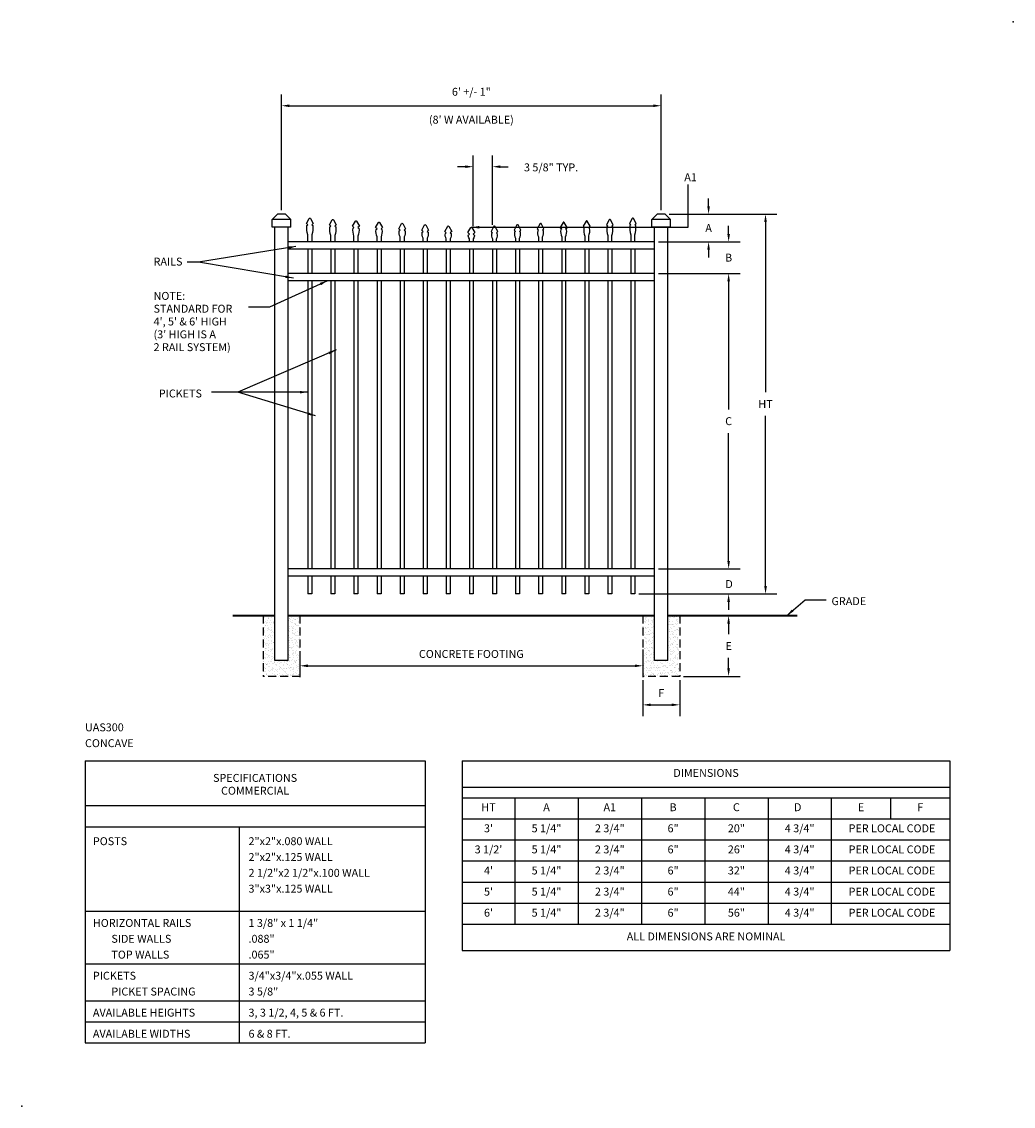
# Model space of a CAD drawing. Extents: x -12 to 176, y -12 to 194.
import ezdxf
from ezdxf.enums import TextEntityAlignment as Align

# ---------------------------------------------------------------- set-up
doc = ezdxf.new("R2010")
doc.units = 0
doc.header["$LTSCALE"] = 6
doc.header["$MEASUREMENT"] = 0
doc.linetypes.add('HIDDEN', pattern=[0.375, 0.25, -0.125])
doc.layers.get('DEFPOINTS').update_dxf_attribs({"linetype": 'CONTINUOUS'})
for name, color, linetype in [('R-ANNO-DIMS', 3, 'CONTINUOUS'), ('R-ANNO-TEXT', 6, 'CONTINUOUS'), ('R-SWTS-DET1', 1, 'CONTINUOUS'), ('R-SWTS-DET2', 4, 'CONTINUOUS'), ('R-SWTS-DET3', 5, 'CONTINUOUS'), ('R-SWTS-PAT1', 5, 'CONTINUOUS')]:
    doc.layers.add(name, color=color, linetype=linetype)
doc.styles.add('SWTSTEXT', font='romans.shx')
doc.dimstyles.new('SWTSARCH', dxfattribs={"dimscale": 12, "dimtxt": 0.125, "dimasz": 0.125, "dimexe": 0.179688, "dimexo": 0.0625, "dimgap": 0.125, "dimtad": 1, "dimtih": 1, "dimtoh": 1, "dimdec": 4, "dimzin": 3, "dimtxsty": 'SWTSTEXT', "dimcen": 0.1875, "dimdle": 0.179688, "dimclrd": 256, "dimclre": 256, "dimclrt": 256, "dimazin": 3, "dimtfac": 1, "dimtdec": 4, "dimtofl": 0, "dimtmove": 0, "dimatfit": 3, "dimtolj": 1, "dimtzin": 3})
pattern_1 = [(37.5, (-6.5, 53.5), (-0.0314967, 0.963412), [0, -0.76, 0, -0.85, 0, -0.8125]), (7.5, (-6.5, 53.5), (0.884888, 1.411073), [0, -0.41, 0, -0.685, 0, -0.2625]), (327.5, (-7.115, 53.5), (1.557071, 0.0028295), [0, -0.25, 0, -0.9, 0, -1.175]), (317.5, (-7.115, 53.5), (1.503063, 0.438838), [0, -0.125, 0, -0.59, 0, -0.675])]

# ---------------------------------------------------------------- blocks, each defined once
blk = doc.blocks.new('*D9')
at = {"layer": 'DEFPOINTS', "color": 0}
for p in [(110, 157.12), (118.23, 157.12), (108, 151.88)]:
    blk.add_point(p, dxfattribs=at)
at = {"layer": 'R-ANNO-DIMS'}
for p, q in [((118.23, 158.62), (118.23, 160.12)), ((110.75, 157.12), (120.38, 157.12)), ((108.75, 151.88), (120.38, 151.88)), ((118.23, 150.38), (118.23, 148.88))]:
    blk.add_line(p, q, dxfattribs=at)
for points in [[(117.98, 158.62), (118.48, 158.62), (118.23, 157.12)], [(117.98, 150.38), (118.48, 150.38), (118.23, 151.88)]]:
    blk.add_solid(points, dxfattribs=at)
at = {"layer": 'R-ANNO-DIMS', "insert": (118.23, 154.5), "char_height": 1.5, "attachment_point": 5, "style": 'SWTSTEXT'}
blk.add_mtext('\\A1;A', dxfattribs=at)
blk = doc.blocks.new('*D8')
at = {"layer": 'DEFPOINTS', "color": 0}
for p in [(114, 157.12), (114, 85.12), (129.03, 85.12)]:
    blk.add_point(p, dxfattribs=at)
at = {"layer": 'R-ANNO-DIMS'}
for p, q in [((114.75, 157.12), (131.19, 157.12)), ((129.03, 155.62), (129.03, 123.38)), ((129.03, 86.62), (129.03, 118.88)), ((114.75, 85.12), (131.19, 85.12))]:
    blk.add_line(p, q, dxfattribs=at)
for points in [[(128.78, 155.62), (129.28, 155.62), (129.03, 157.12)], [(128.78, 86.62), (129.28, 86.62), (129.03, 85.12)]]:
    blk.add_solid(points, dxfattribs=at)
at = {"layer": 'R-ANNO-DIMS', "insert": (129.03, 121.12), "char_height": 1.5, "attachment_point": 5, "style": 'SWTSTEXT'}
blk.add_mtext('\\A1;HT', dxfattribs=at)
blk = doc.blocks.new('*D7')
at = {"layer": 'DEFPOINTS', "color": 0}
for p in [(108, 151.88), (122.03, 151.88), (108, 145.88)]:
    blk.add_point(p, dxfattribs=at)
at = {"layer": 'R-ANNO-DIMS'}
for p, q in [((122.03, 153.38), (122.03, 154.88)), ((108.75, 151.88), (124.19, 151.88)), ((108.75, 145.88), (124.19, 145.88)), ((122.03, 144.38), (122.03, 142.88))]:
    blk.add_line(p, q, dxfattribs=at)
for points in [[(121.78, 153.38), (122.28, 153.38), (122.03, 151.88)], [(121.78, 144.38), (122.28, 144.38), (122.03, 145.88)]]:
    blk.add_solid(points, dxfattribs=at)
at = {"layer": 'R-ANNO-DIMS', "insert": (122.03, 148.88), "char_height": 1.5, "attachment_point": 5, "style": 'SWTSTEXT'}
blk.add_mtext('\\A1;B', dxfattribs=at)
blk = doc.blocks.new('*D6')
at = {"layer": 'DEFPOINTS', "color": 0}
for p in [(108, 89.88), (104.25, 85.12), (122.03, 85.12)]:
    blk.add_point(p, dxfattribs=at)
at = {"layer": 'R-ANNO-DIMS'}
for p, q in [((122.03, 91.38), (122.03, 92.88)), ((108.75, 89.88), (124.19, 89.88)), ((105, 85.12), (124.19, 85.12)), ((122.03, 83.62), (122.03, 82.12))]:
    blk.add_line(p, q, dxfattribs=at)
for points in [[(121.78, 91.38), (122.28, 91.38), (122.03, 89.88)], [(121.78, 83.62), (122.28, 83.62), (122.03, 85.12)]]:
    blk.add_solid(points, dxfattribs=at)
at = {"layer": 'R-ANNO-DIMS', "insert": (122.12, 87), "char_height": 1.5, "attachment_point": 5, "style": 'SWTSTEXT'}
blk.add_mtext('\\A1;D', dxfattribs=at)
blk = doc.blocks.new('*D5')
at = {"layer": 'DEFPOINTS', "color": 0}
for p in [(40.75, 75), (105.75, 75.33), (105.75, 71.5)]:
    blk.add_point(p, dxfattribs=at)
at = {"layer": 'R-ANNO-DIMS'}
for p, q in [((40.75, 74.25), (40.75, 69.34)), ((105.75, 74.58), (105.75, 69.34)), ((42.25, 71.5), (104.25, 71.5))]:
    blk.add_line(p, q, dxfattribs=at)
for points in [[(42.25, 71.75), (42.25, 71.25), (40.75, 71.5)], [(104.25, 71.75), (104.25, 71.25), (105.75, 71.5)]]:
    blk.add_solid(points, dxfattribs=at)
at = {"layer": 'R-ANNO-DIMS', "insert": (73.25, 73.75), "char_height": 1.5, "attachment_point": 5, "style": 'SWTSTEXT'}
blk.add_mtext('\\A1;CONCRETE FOOTING', dxfattribs=at)
blk = doc.blocks.new('*D4')
at = {"layer": 'DEFPOINTS', "color": 0}
for p in [(120.03, 81), (112.75, 69.5), (122.03, 69.5)]:
    blk.add_point(p, dxfattribs=at)
at = {"layer": 'R-ANNO-DIMS'}
for p, q in [((120.78, 81), (124.19, 81)), ((122.03, 79.5), (122.03, 77.5)), ((122.03, 71), (122.03, 73)), ((113.5, 69.5), (124.19, 69.5))]:
    blk.add_line(p, q, dxfattribs=at)
for points in [[(121.78, 79.5), (122.28, 79.5), (122.03, 81)], [(121.78, 71), (122.28, 71), (122.03, 69.5)]]:
    blk.add_solid(points, dxfattribs=at)
at = {"layer": 'R-ANNO-DIMS', "insert": (122.03, 75.25), "char_height": 1.5, "attachment_point": 5, "style": 'SWTSTEXT'}
blk.add_mtext('\\A1;E', dxfattribs=at)
blk = doc.blocks.new('*D3')
at = {"layer": 'DEFPOINTS', "color": 0}
for p in [(108, 145.88), (122.03, 145.88), (108, 89.88)]:
    blk.add_point(p, dxfattribs=at)
at = {"layer": 'R-ANNO-DIMS'}
for p, q in [((108.75, 145.88), (124.19, 145.88)), ((122.03, 144.38), (122.03, 120.12)), ((122.03, 91.38), (122.03, 115.62)), ((108.75, 89.88), (124.19, 89.88))]:
    blk.add_line(p, q, dxfattribs=at)
for points in [[(121.78, 144.38), (122.28, 144.38), (122.03, 145.88)], [(121.78, 91.38), (122.28, 91.38), (122.03, 89.88)]]:
    blk.add_solid(points, dxfattribs=at)
at = {"layer": 'R-ANNO-DIMS', "insert": (122.03, 117.88), "char_height": 1.5, "attachment_point": 5, "style": 'SWTSTEXT'}
blk.add_mtext('\\A1;C', dxfattribs=at)
blk = doc.blocks.new('*D2')
at = {"layer": 'DEFPOINTS', "color": 0}
for p in [(109.25, 177.67), (37.25, 157.12), (109.25, 157.12)]:
    blk.add_point(p, dxfattribs=at)
at = {"layer": 'R-ANNO-DIMS'}
for p, q in [((37.25, 157.88), (37.25, 179.83)), ((109.25, 157.88), (109.25, 179.83)), ((38.75, 177.67), (107.75, 177.67))]:
    blk.add_line(p, q, dxfattribs=at)
for points in [[(38.75, 177.92), (38.75, 177.42), (37.25, 177.67)], [(107.75, 177.92), (107.75, 177.42), (109.25, 177.67)]]:
    blk.add_solid(points, dxfattribs=at)
at = {"layer": 'R-ANNO-DIMS', "char_height": 1.5, "attachment_point": 5, "style": 'SWTSTEXT'}
for s, insert in [('\\A1;6\' +/- 1"', (73.25, 180.32)), ("\\A1;(8' W AVAILABLE)", (73.25, 175.03))]:
    blk.add_mtext(s, dxfattribs=dict(at, insert=insert))
blk = doc.blocks.new('*D1')
at = {"layer": 'DEFPOINTS', "color": 0}
for p in [(105.75, 69.5), (112.75, 69.5), (112.75, 64.1)]:
    blk.add_point(p, dxfattribs=at)
at = {"layer": 'R-ANNO-DIMS'}
for p, q in [((105.75, 68.75), (105.75, 61.95)), ((112.75, 68.75), (112.75, 61.95)), ((107.25, 64.1), (111.25, 64.1))]:
    blk.add_line(p, q, dxfattribs=at)
for points in [[(107.25, 64.35), (107.25, 63.85), (105.75, 64.1)], [(111.25, 64.35), (111.25, 63.85), (112.75, 64.1)]]:
    blk.add_solid(points, dxfattribs=at)
at = {"layer": 'R-ANNO-DIMS', "insert": (109.25, 66.35), "char_height": 1.5, "attachment_point": 5, "style": 'SWTSTEXT'}
blk.add_mtext('\\A1;F', dxfattribs=at)
blk = doc.blocks.new('*D0')
at = {"layer": 'DEFPOINTS', "color": 0}
for p in [(77.25, 166.12), (77.25, 154.35), (73.62, 154.1)]:
    blk.add_point(p, dxfattribs=at)
at = {"layer": 'R-ANNO-DIMS'}
for p, q in [((73.62, 154.85), (73.62, 168.27)), ((77.25, 155.1), (77.25, 168.27)), ((72.12, 166.12), (70.62, 166.12)), ((78.75, 166.12), (80.25, 166.12))]:
    blk.add_line(p, q, dxfattribs=at)
for points in [[(72.12, 166.37), (72.12, 165.87), (73.62, 166.12)], [(78.75, 166.37), (78.75, 165.87), (77.25, 166.12)]]:
    blk.add_solid(points, dxfattribs=at)
at = {"layer": 'R-ANNO-DIMS', "insert": (88.37, 165.99), "char_height": 1.5, "attachment_point": 5, "style": 'SWTSTEXT'}
blk.add_mtext('\\A1;3 5/8" TYP.', dxfattribs=at)

msp = doc.modelspace()

# ---------------------------------------------------------------- hatches: boundary and pattern name
at = {"layer": 'R-SWTS-PAT1'}
h = msp.add_hatch(dxfattribs=at)
h.set_pattern_fill('AR-SAND', color=256, scale=0.5, style=0)
h.set_pattern_definition(pattern_1)
h.paths.add_polyline_path([(40.75, 81), (38.5, 81), (38.5, 72.5), (36, 72.5), (36, 81), (33.75, 81), (33.75, 69.5), (40.75, 69.5)])
h = msp.add_hatch(dxfattribs=at)
h.set_pattern_fill('AR-SAND', color=256, scale=0.5, style=0)
h.set_pattern_definition(pattern_1)
h.paths.add_polyline_path([(112.75, 69.5), (112.75, 81), (110.5, 81), (110.5, 72.5), (108, 72.5), (108, 81), (105.75, 81), (105.75, 69.5)])

# ---------------------------------------------------------------- linework, layer by layer
at = {"layer": 'R-ANNO-TEXT'}
for p, q in [((0, 53.5), (0, 0)), ((0, 53.5), (64.5, 53.5)), ((64.5, 53.5), (64.5, 0)), ((71.5, 53.5), (164, 53.5)), ((71.5, 53.5), (71.5, 17.5)), ((164, 53.5), (164, 17.5)), ((71.5, 48.5), (164, 48.5)), ((71.5, 46.5), (164, 46.5)), ((81.5, 46.5), (81.5, 22.5)), ((93.5, 46.5), (93.5, 22.5)), ((105.5, 46.5), (105.5, 22.5)), ((117.5, 46.5), (117.5, 22.5)), ((129.5, 46.5), (129.5, 22.5)), ((141.5, 46.5), (141.5, 22.5)), ((152.75, 46.5), (152.75, 42.5)), ((0, 45), (64.5, 45)), ((71.5, 42.5), (164, 42.5)), ((0, 41), (64.5, 41)), ((29.25, 41), (29.25, 0)), ((71.5, 38.5), (164, 38.5)), ((71.5, 34.5), (164, 34.5)), ((71.5, 30.5), (164, 30.5)), ((0, 25), (64.5, 25)), ((71.5, 26.5), (164, 26.5)), ((71.5, 22.5), (164, 22.5)), ((71.5, 17.5), (164, 17.5)), ((0, 15), (64.5, 15)), ((0, 8), (64.5, 8)), ((0, 4), (64.5, 4)), ((0, 0), (64.5, 0))]:
    msp.add_line(p, q, dxfattribs=at)
at = {"layer": 'R-SWTS-DET1'}
for p, q in [((36.5, 157.125), (35.5, 156.125)), ((38, 157.125), (36.5, 157.125)), ((39, 156.125), (38, 157.125)), ((108.5, 157.125), (107.5, 156.125)), ((110, 157.125), (108.5, 157.125)), ((111, 156.125), (110, 157.125)), ((35.5, 154.625), (35.5, 156.125)), ((39, 156.125), (35.5, 156.125)), ((39, 154.625), (35.5, 154.625)), ((36, 72.5), (36, 154.625)), ((38.5, 72.5), (38.5, 154.625)), ((39, 154.625), (39, 156.125)), ((111, 156.125), (107.5, 156.125)), ((107.5, 154.625), (107.5, 156.125)), ((111, 154.625), (107.5, 154.625)), ((108, 72.5), (108, 154.625)), ((110.5, 72.5), (110.5, 154.625)), ((111, 154.625), (111, 156.125)), ((108, 151.875), (38.5, 151.875)), ((108, 150.5), (38.5, 150.5)), ((42.25, 150.5), (42.25, 145.875)), ((43, 150.5), (43, 145.875)), ((46.625, 150.5), (46.625, 145.875)), ((47.375, 150.5), (47.375, 145.875)), ((51, 150.5), (51, 145.875)), ((51.75, 150.5), (51.75, 145.875)), ((55.375, 150.5), (55.375, 145.875)), ((56.125, 150.5), (56.125, 145.875)), ((59.75, 150.5), (59.75, 145.875)), ((60.5, 150.5), (60.5, 145.875)), ((64.125, 150.5), (64.125, 145.875)), ((64.875, 150.5), (64.875, 145.875)), ((68.5, 150.5), (68.5, 145.875)), ((69.25, 150.5), (69.25, 145.875)), ((72.875, 150.5), (72.875, 145.875)), ((73.625, 150.5), (73.625, 145.875)), ((77.25, 150.5), (77.25, 145.875)), ((78, 150.5), (78, 145.875)), ((81.625, 150.5), (81.625, 145.875)), ((82.375, 150.5), (82.375, 145.875)), ((86, 150.5), (86, 145.875)), ((86.75, 150.5), (86.75, 145.875)), ((90.375, 150.5), (90.375, 145.875)), ((91.125, 150.5), (91.125, 145.875)), ((94.75, 150.5), (94.75, 145.875)), ((95.5, 150.5), (95.5, 145.875)), ((99.125, 150.5), (99.125, 145.875)), ((99.875, 150.5), (99.875, 145.875)), ((103.5, 150.5), (103.5, 145.875)), ((104.25, 150.5), (104.25, 145.875)), ((108, 145.875), (38.5, 145.875)), ((108, 144.5), (38.5, 144.5)), ((42.25, 144.5), (42.25, 89.875)), ((43, 144.5), (43, 89.875)), ((46.625, 144.5), (46.625, 89.875)), ((47.375, 144.5), (47.375, 89.875)), ((51, 144.5), (51, 89.875)), ((51.75, 144.5), (51.75, 89.875)), ((55.375, 144.5), (55.375, 89.875)), ((56.125, 144.5), (56.125, 89.875)), ((59.75, 144.5), (59.75, 89.875)), ((60.5, 144.5), (60.5, 89.875)), ((64.125, 144.5), (64.125, 89.875)), ((64.875, 144.5), (64.875, 89.875)), ((68.5, 144.5), (68.5, 89.875)), ((69.25, 144.5), (69.25, 89.875)), ((72.875, 144.5), (72.875, 89.875)), ((73.625, 144.5), (73.625, 89.875)), ((77.25, 144.5), (77.25, 89.875)), ((78, 144.5), (78, 89.875)), ((81.625, 144.5), (81.625, 89.875)), ((82.375, 144.5), (82.375, 89.875)), ((86, 144.5), (86, 89.875)), ((86.75, 144.5), (86.75, 89.875)), ((90.375, 144.5), (90.375, 89.875)), ((91.125, 144.5), (91.125, 89.875)), ((94.75, 144.5), (94.75, 89.875)), ((95.5, 144.5), (95.5, 89.875)), ((99.125, 144.5), (99.125, 89.875)), ((99.875, 144.5), (99.875, 89.875)), ((103.5, 144.5), (103.5, 89.875)), ((104.25, 144.5), (104.25, 89.875)), ((108, 89.875), (38.5, 89.875)), ((108, 88.5), (38.5, 88.5)), ((42.25, 88.5), (42.25, 85.125)), ((43, 88.5), (43, 85.125)), ((46.625, 88.5), (46.625, 85.125)), ((47.375, 88.5), (47.375, 85.125)), ((51, 88.5), (51, 85.125)), ((51.75, 88.5), (51.75, 85.125)), ((55.375, 88.5), (55.375, 85.125)), ((56.125, 88.5), (56.125, 85.125)), ((59.75, 88.5), (59.75, 85.125)), ((60.5, 88.5), (60.5, 85.125)), ((64.125, 88.5), (64.125, 85.125)), ((64.875, 88.5), (64.875, 85.125)), ((68.5, 88.5), (68.5, 85.125)), ((69.25, 88.5), (69.25, 85.125)), ((72.875, 88.5), (72.875, 85.125)), ((73.625, 88.5), (73.625, 85.125)), ((77.25, 88.5), (77.25, 85.125)), ((78, 88.5), (78, 85.125)), ((81.625, 88.5), (81.625, 85.125)), ((82.375, 88.5), (82.375, 85.125)), ((86, 88.5), (86, 85.125)), ((86.75, 88.5), (86.75, 85.125)), ((90.375, 88.5), (90.375, 85.125)), ((91.125, 88.5), (91.125, 85.125)), ((94.75, 88.5), (94.75, 85.125)), ((95.5, 88.5), (95.5, 85.125)), ((99.125, 88.5), (99.125, 85.125)), ((99.875, 88.5), (99.875, 85.125)), ((103.5, 88.5), (103.5, 85.125)), ((104.25, 88.5), (104.25, 85.125)), ((43, 85.125), (42.25, 85.125)), ((47.375, 85.125), (46.625, 85.125)), ((51.75, 85.125), (51, 85.125)), ((56.125, 85.125), (55.375, 85.125)), ((60.5, 85.125), (59.75, 85.125)), ((64.875, 85.125), (64.125, 85.125)), ((69.25, 85.125), (68.5, 85.125)), ((73.625, 85.125), (72.875, 85.125)), ((78, 85.125), (77.25, 85.125)), ((82.375, 85.125), (81.625, 85.125)), ((86.75, 85.125), (86, 85.125)), ((91.125, 85.125), (90.375, 85.125)), ((95.5, 85.125), (94.75, 85.125)), ((99.875, 85.125), (99.125, 85.125)), ((104.25, 85.125), (103.5, 85.125)), ((38.5, 72.5), (36, 72.5)), ((110.5, 72.5), (108, 72.5))]:
    msp.add_line(p, q, dxfattribs=at)
for points in [[(42.25, 151.875), (42.25, 153.17832, -0.108198981), (42.07509, 154.97052), (42.25, 155.09833), (41.97669, 155.3638), (42.51614, 156.31977, -0.583935179), (42.73386, 156.31977), (43.27331, 155.3638), (43, 155.09833), (43.17491, 154.97052, -0.108198981), (43, 153.17832), (43, 151.875)], [(104.25, 151.875), (104.25, 153.17832, 0.108198981), (104.42491, 154.97052), (104.25, 155.09833), (104.52331, 155.3638), (103.98386, 156.31977, 0.583935179), (103.76614, 156.31977), (103.22669, 155.3638), (103.5, 155.09833), (103.32509, 154.97052, 0.108198981), (103.5, 153.17832), (103.5, 151.875)], [(46.625, 151.875), (46.625, 153.05332, -0.116226038), (46.45009, 154.72052), (46.625, 154.84833), (46.35169, 155.1138), (46.89114, 156.06977, -0.583935179), (47.10886, 156.06977), (47.64831, 155.1138), (47.375, 154.84833), (47.54991, 154.72052, -0.116226038), (47.375, 153.05332), (47.375, 151.875)], [(51, 151.875), (51, 152.92832, -0.125531304), (50.82509, 154.47052), (51, 154.59833), (50.72669, 154.8638), (51.26614, 155.81977, -0.583935179), (51.48386, 155.81977), (52.02331, 154.8638), (51.75, 154.59833), (51.92491, 154.47052, -0.125531304), (51.75, 152.92832), (51.75, 151.875)], [(55.375, 151.875), (55.375, 152.80332, -0.136443939), (55.20009, 154.22052), (55.375, 154.34833), (55.10169, 154.6138), (55.64114, 155.56977, -0.583935179), (55.85886, 155.56977), (56.39831, 154.6138), (56.125, 154.34833), (56.29991, 154.22052, -0.136443939), (56.125, 152.80332), (56.125, 151.875)], [(59.75, 151.875), (59.75, 152.80332, -0.165082268), (59.57509, 153.97052), (59.75, 154.09833), (59.47669, 154.3638), (60.01614, 155.31977, -0.583935179), (60.23386, 155.31977), (60.77331, 154.3638), (60.5, 154.09833), (60.67491, 153.97052, -0.165082268), (60.5, 152.80332), (60.5, 151.875)], [(64.125, 151.875), (64.125, 152.55332, -0.165082268), (63.95009, 153.72052), (64.125, 153.84833), (63.85169, 154.1138), (64.39114, 155.06977, -0.583935179), (64.60886, 155.06977), (65.14831, 154.1138), (64.875, 153.84833), (65.04991, 153.72052, -0.165082268), (64.875, 152.55332), (64.875, 151.875)], [(68.5, 151.875), (68.5, 152.42832, -0.184367921), (68.32509, 153.47052), (68.5, 153.59833), (68.22669, 153.8638), (68.76614, 154.81977, -0.583935179), (68.98386, 154.81977), (69.52331, 153.8638), (69.25, 153.59833), (69.42491, 153.47052, -0.184367921), (69.25, 152.42832), (69.25, 151.875)], [(72.875, 151.875), (72.875, 152.42832, -0.240158271), (72.70009, 153.22052), (72.875, 153.34833), (72.60169, 153.6138), (73.14114, 154.56977, -0.583935179), (73.35886, 154.56977), (73.89831, 153.6138), (73.625, 153.34833), (73.79991, 153.22052, -0.240158271), (73.625, 152.42832), (73.625, 151.875)], [(78, 151.875), (78, 152.42832, 0.184367921), (78.17491, 153.47052), (78, 153.59833), (78.27331, 153.8638), (77.73386, 154.81977, 0.583935179), (77.51614, 154.81977), (76.97669, 153.8638), (77.25, 153.59833), (77.07509, 153.47052, 0.184367921), (77.25, 152.42832), (77.25, 151.875)], [(82.375, 151.875), (82.375, 152.55332, 0.165082268), (82.54991, 153.72052), (82.375, 153.84833), (82.64831, 154.1138), (82.10886, 155.06977, 0.583935179), (81.89114, 155.06977), (81.35169, 154.1138), (81.625, 153.84833), (81.45009, 153.72052, 0.165082268), (81.625, 152.55332), (81.625, 151.875)], [(86.75, 151.875), (86.75, 152.80332, 0.165082268), (86.92491, 153.97052), (86.75, 154.09833), (87.02331, 154.3638), (86.48386, 155.31977, 0.583935179), (86.26614, 155.31977), (85.72669, 154.3638), (86, 154.09833), (85.82509, 153.97052, 0.165082268), (86, 152.80332), (86, 151.875)], [(91.125, 151.875), (91.125, 152.80332, 0.136443939), (91.29991, 154.22052), (91.125, 154.34833), (91.39831, 154.6138), (90.85886, 155.56977, 0.583935179), (90.64114, 155.56977), (90.10169, 154.6138), (90.375, 154.34833), (90.20009, 154.22052, 0.136443939), (90.375, 152.80332), (90.375, 151.875)], [(95.5, 151.875), (95.5, 152.92832, 0.125531304), (95.67491, 154.47052), (95.5, 154.59833), (95.77331, 154.8638), (95.23386, 155.81977, 0.583935179), (95.01614, 155.81977), (94.47669, 154.8638), (94.75, 154.59833), (94.57509, 154.47052, 0.125531304), (94.75, 152.92832), (94.75, 151.875)], [(99.875, 151.875), (99.875, 153.05332, 0.116226038), (100.04991, 154.72052), (99.875, 154.84833), (100.14831, 155.1138), (99.60886, 156.06977, 0.583935179), (99.39114, 156.06977), (98.85169, 155.1138), (99.125, 154.84833), (98.95009, 154.72052, 0.116226038), (99.125, 153.05332), (99.125, 151.875)]]:
    msp.add_lwpolyline(points, format="xyb", dxfattribs=at)
for p in [(176.00501, 193.60809, 0), (-12.005, -12.00554, -0.00153)]:
    msp.add_point(p, dxfattribs=at)
at = {"layer": 'R-SWTS-DET2', "linetype": 'HIDDEN'}
for p, q in [((33.75, 81), (33.75, 69.5)), ((40.75, 81), (40.75, 69.5)), ((105.75, 81), (105.75, 69.5)), ((112.75, 81), (112.75, 69.5)), ((40.75, 69.5), (33.75, 69.5)), ((112.75, 69.5), (105.75, 69.5))]:
    msp.add_line(p, q, dxfattribs=at)
at = {"layer": 'R-SWTS-DET3', "const_width": 0.39667}
for points in [[(36, 81), (28, 81)], [(108, 81), (38.5, 81)], [(135.03101, 81), (110.5, 81)]]:
    msp.add_lwpolyline(points, dxfattribs=at)

# ---------------------------------------------------------------- texts
at = {"layer": 'R-ANNO-DIMS', "style": 'SWTSTEXT'}
msp.add_text('A1', height=1.5, dxfattribs=at).set_placement((113.625, 163.375))
at = {"layer": 'R-ANNO-TEXT', "style": 'SWTSTEXT'}
for s, p in [('RAILS', (13, 147.375)), ('NOTE:', (13, 140.875)), ('STANDARD FOR', (13, 138.44643)), ("4', 5' & 6' HIGH", (13, 136.01786)), ("(3' HIGH IS A", (13, 133.58929)), ('2 RAIL SYSTEM)', (13, 131.16071)), ('PICKETS', (14, 122.375)), ('GRADE', (141.53101, 83)), ('UAS300', (0, 59.08556)), ('CONCAVE', (0, 56.08556)), ('2"x2"x.080 WALL', (31, 37.5)), ('POSTS', (1.5, 37.5)), ('2"x2"x.125 WALL', (31, 34.5)), ('2 1/2"x2 1/2"x.100 WALL', (31, 31.5)), ('3"x3"x.125 WALL', (31, 28.5)), ('HORIZONTAL RAILS', (1.5, 22)), ('1 3/8" x 1 1/4"', (31, 22)), ('.088"', (31, 19)), ('SIDE WALLS', (5, 19)), ('TOP WALLS', (5, 16)), ('.065"', (31, 16)), ('PICKETS', (1.5, 12)), ('3/4"x3/4"x.055 WALL', (31, 12)), ('PICKET SPACING', (5, 9)), ('3 5/8"', (31, 9)), ('AVAILABLE HEIGHTS', (1.5, 5)), ('3, 3 1/2, 4, 5 & 6 FT.', (31, 5)), ('AVAILABLE WIDTHS', (1.5, 1)), ('6 & 8 FT.', (31, 1))]:
    msp.add_text(s, height=1.5, dxfattribs=at).set_placement(p)
for s, p in [('DIMENSIONS', (117.75, 51)), ('HT', (76.5, 44.5)), ('A', (87.5, 44.5)), ('A1', (99.5, 44.5)), ('B', (111.5, 44.5)), ('C', (123.5, 44.5)), ('D', (135.125, 44.5)), ('E', (147.125, 44.5)), ('F', (158.375, 44.5)), ("3'", (76.5, 40.5)), ('5 1/4"', (87.5, 40.5)), ('2 3/4"', (99.5, 40.5)), ('6"', (111.5, 40.5)), ('20"', (123.5, 40.5)), ('4 3/4"', (135.5, 40.5)), ('PER LOCAL CODE', (153, 40.5)), ("3 1/2'", (76.5, 36.5)), ('5 1/4"', (87.5, 36.5)), ('2 3/4"', (99.5, 36.5)), ('6"', (111.5, 36.5)), ('26"', (123.5, 36.5)), ('4 3/4"', (135.5, 36.5)), ('PER LOCAL CODE', (153, 36.5)), ("4'", (76.5, 32.5)), ('5 1/4"', (87.5, 32.5)), ('2 3/4"', (99.5, 32.5)), ('6"', (111.5, 32.5)), ('32"', (123.5, 32.5)), ('4 3/4"', (135.5, 32.5)), ('PER LOCAL CODE', (153, 32.5)), ("5'", (76.5, 28.5)), ('5 1/4"', (87.5, 28.5)), ('2 3/4"', (99.5, 28.5)), ('6"', (111.5, 28.5)), ('44"', (123.5, 28.5)), ('4 3/4"', (135.5, 28.5)), ('PER LOCAL CODE', (153, 28.5)), ("6'", (76.5, 24.5)), ('5 1/4"', (87.5, 24.5)), ('2 3/4"', (99.5, 24.5)), ('6"', (111.5, 24.5)), ('56"', (123.5, 24.5)), ('4 3/4"', (135.5, 24.5)), ('PER LOCAL CODE', (153, 24.5)), ('ALL DIMENSIONS ARE NOMINAL', (117.75, 20))]:
    msp.add_text(s, height=1.5, dxfattribs=at).set_placement(p, align=Align.MIDDLE)
for s, p in [('SPECIFICATIONS', (32.25, 49.5)), ('COMMERCIAL', (32.25, 47.07143))]:
    msp.add_text(s, height=1.5, dxfattribs=at).set_placement(p, align=Align.CENTER)

# ---------------------------------------------------------------- dimensions: what is measured, and where the dimension line sits
at = {"layer": 'R-ANNO-DIMS'}
for base, p1, p2, text, picture, middle in [((109.25, 177.67398), (37.25, 157.125), (109.25, 157.125), '6\' +/- 1"\\X(8\' W AVAILABLE)', '*D2', (73.25, 177.67398)), ((105.75, 71.5), (40.75, 75), (105.75, 75.32817), 'CONCRETE FOOTING', '*D5', (73.25, 73.75)), ((112.75, 64.10386), (105.75, 69.5), (112.75, 69.5), 'F', '*D1', (109.25, 66.35386))]:
    dim = msp.add_linear_dim(base=base, p1=p1, p2=p2, text=text, dimstyle='SWTSARCH', dxfattribs=at)
    dim.commit()
    dim.dimension.update_dxf_attribs({"geometry": picture, "text_midpoint": middle})
dim = msp.add_linear_dim(base=(77.25, 166.11746), p1=(73.625, 154.09814), p2=(77.25, 154.34814), text='<> TYP.', dimstyle='SWTSARCH', dxfattribs=at)
dim.commit()
dim.dimension.update_dxf_attribs({"geometry": '*D0', "text_midpoint": (88.37212, 165.98507), "dimtype": 160})
for base, p1, p2, text, picture, middle in [((118.22727, 157.125), (108, 151.875), (110, 157.125), 'A', '*D9', (118.22727, 154.5)), ((129.03101, 85.125), (114, 157.125), (114, 85.125), 'HT', '*D8', (129.03101, 121.125)), ((122.03101, 151.875), (108, 145.875), (108, 151.875), 'B', '*D7', (122.03101, 148.875)), ((122.03101, 145.875), (108, 89.875), (108, 145.875), 'C', '*D3', (122.03101, 117.875)), ((122.03101, 69.5), (120.03101, 81), (112.75, 69.5), 'E', '*D4', (122.03101, 75.25))]:
    dim = msp.add_linear_dim(base=base, p1=p1, p2=p2, angle=90, text=text, dimstyle='SWTSARCH', dxfattribs=at)
    dim.commit()
    dim.dimension.update_dxf_attribs({"geometry": picture, "text_midpoint": middle})
dim = msp.add_linear_dim(base=(122.03101, 85.125), p1=(108, 89.875), p2=(104.25, 85.125), angle=90, text='D', dimstyle='SWTSARCH', dxfattribs=at)
dim.commit()
dim.dimension.update_dxf_attribs({"geometry": '*D6', "text_midpoint": (122.125, 87), "dimtype": 160})

# ---------------------------------------------------------------- leaders
msp.add_leader([(73.25, 154.63334), (114.375, 154.63334), (114.375, 162.75)], dimstyle='SWTSARCH', dxfattribs=at)
at = {"layer": 'R-ANNO-TEXT'}
for points in [[(40, 151), (21.5, 148), (19.375, 148)], [(39.5, 145), (21.5, 148)], [(46, 144.5), (35, 139.5), (31, 139.5)], [(47.62255, 131.375), (29, 123.375)], [(42.25, 123.375), (24, 123.375)], [(43.69111, 118.875), (29, 123.375)], [(133.03101, 81), (136.53101, 84), (140.53101, 84)]]:
    msp.add_leader(points, dimstyle='SWTSARCH', dxfattribs=at)

doc.saveas('drawing.dxf')
